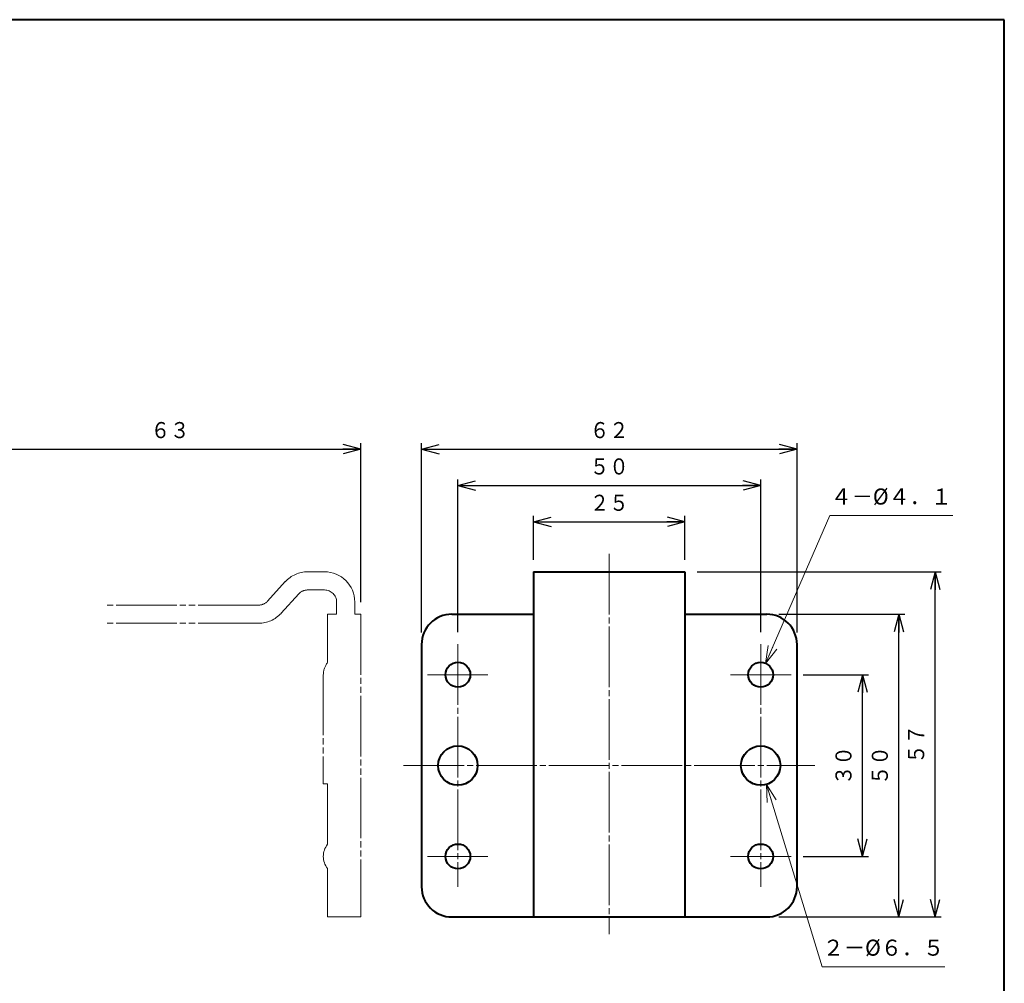
# Model space of a CAD drawing. Units: millimetres. Extents: x 15 to 403, y 12 to 286.
# Drawn here: x 240 to 403, y 126 to 286 of the extents above; entities that cross this region are included whole.
import ezdxf
from ezdxf.enums import TextEntityAlignment as Align

# ---------------------------------------------------------------- set-up
doc = ezdxf.new("R2010")
doc.units = ezdxf.units.MM
for name, pattern in [('1pen実線', [0]), ('3pen一点鎖線', [12, 10, -0.5, 1, -0.5]), ('4pen二点鎖線', [13.5, 10, -0.5, 1, -0.5, 1, -0.5])]:
    doc.linetypes.add(name, pattern=pattern)
doc.layers.add('GR1_01', color=1, linetype='1pen実線', lineweight=40)
doc.styles.add('ＭＳ ゴシック', font='txt')
doc.dimstyles.new('FX_DIMINFO', dxfattribs={"dimtxt": 3.5, "dimasz": 3, "dimexe": 1, "dimexo": 2, "dimgap": 1, "dimtad": 1, "dimdec": 1, "dimdsep": 46, "dimtxsty": 'ＭＳ ゴシック', "dimblk1": 'FXTIP_ARROW_S', "dimblk2": 'FXTIP_ARROW_E', "dimsah": 1, "dimcen": 2.5, "dimdle": 6, "dimadec": 1, "dimazin": 2, "dimtfac": 1, "dimtmove": 0, "dimatfit": 3, "dimldrblk": 'FXTIP_ARROW_S', "dimfxl": 1, "dimtolj": 1, "dimarcsym": 0})

# ---------------------------------------------------------------- blocks, each defined once
blk = doc.blocks.new('FXTIP_ARROW_S')
at = {"color": 0, "linetype": 'Continuous', "lineweight": -2}
for q in [(-1, 0), (-0.966, 0.259), (-0.966, -0.259)]:
    blk.add_line((0, 0), q, dxfattribs=at)
blk = doc.blocks.new('FXTIP_ARROW_E')
at = {"color": 0, "linetype": 'Continuous', "lineweight": -2}
for q in [(-1, 0), (-0.966, 0.259), (-0.966, -0.259)]:
    blk.add_line((0, 0), q, dxfattribs=at)
blk = doc.blocks.new('*D21')
at = {"color": 0, "linetype": 'ByBlock', "lineweight": -2}
for p, q in [((352.27, 194.34), (392.6, 194.34)), ((391.6, 137.34), (391.6, 194.34)), ((365.77, 137.34), (392.6, 137.34))]:
    blk.add_line(p, q, dxfattribs=at)
at = {"color": 0, "linetype": 'ByBlock', "lineweight": -2, "xscale": 3, "yscale": 3}
for name, p, rotation in [('FXTIP_ARROW_E', (391.6, 194.34), 90), ('FXTIP_ARROW_S', (391.6, 137.34), 270)]:
    blk.add_blockref(name, p, dxfattribs=dict(at, rotation=rotation))
at = {"color": 7, "linetype": 'ByBlock', "lineweight": 30, "style": 'ＭＳ ゴシック', "width": 0.884503}
blk.add_text('５７', height=2.652, rotation=90, dxfattribs=at).set_placement((390.6, 165.84), align=Align.BOTTOM_CENTER)
blk = doc.blocks.new('*D22')
at = {"color": 0, "linetype": 'ByBlock', "lineweight": -2}
for p, q in [((365.77, 187.34), (386.6, 187.34)), ((385.6, 137.34), (385.6, 187.34))]:
    blk.add_line(p, q, dxfattribs=at)
at = {"color": 0, "linetype": 'ByBlock', "lineweight": -2, "xscale": 3, "yscale": 3}
for name, p, rotation in [('FXTIP_ARROW_E', (385.6, 187.34), 90), ('FXTIP_ARROW_S', (385.6, 137.34), 270)]:
    blk.add_blockref(name, p, dxfattribs=dict(at, rotation=rotation))
at = {"color": 7, "linetype": 'ByBlock', "lineweight": 30, "style": 'ＭＳ ゴシック', "width": 0.884503}
blk.add_text('５０', height=2.652, rotation=90, dxfattribs=at).set_placement((384.6, 162.34), align=Align.BOTTOM_CENTER)
blk = doc.blocks.new('*D23')
at = {"color": 0, "linetype": 'ByBlock', "lineweight": -2}
for p, q in [((369.81, 177.34), (380.6, 177.34)), ((379.6, 147.34), (379.6, 177.34)), ((369.81, 147.34), (380.6, 147.34))]:
    blk.add_line(p, q, dxfattribs=at)
at = {"color": 0, "linetype": 'ByBlock', "lineweight": -2, "xscale": 3, "yscale": 3}
for name, p, rotation in [('FXTIP_ARROW_E', (379.6, 177.34), 90), ('FXTIP_ARROW_S', (379.6, 147.34), 270)]:
    blk.add_blockref(name, p, dxfattribs=dict(at, rotation=rotation))
at = {"color": 7, "linetype": 'ByBlock', "lineweight": 30, "style": 'ＭＳ ゴシック', "width": 0.884503}
blk.add_text('３０', height=2.652, rotation=90, dxfattribs=at).set_placement((378.6, 162.34), align=Align.BOTTOM_CENTER)
blk = doc.blocks.new('*D24')
at = {"color": 0, "linetype": 'ByBlock', "lineweight": -2}
for p, q in [((306.77, 184.34), (306.77, 215.58)), ((368.77, 184.34), (368.77, 215.58)), ((306.77, 214.58), (368.77, 214.58))]:
    blk.add_line(p, q, dxfattribs=at)
at = {"color": 0, "linetype": 'ByBlock', "lineweight": -2, "xscale": 3, "yscale": 3}
for name, p, rotation in [('FXTIP_ARROW_S', (306.77, 214.58), 180), ('FXTIP_ARROW_E', (368.77, 214.58), 360)]:
    blk.add_blockref(name, p, dxfattribs=dict(at, rotation=rotation))
at = {"color": 7, "linetype": 'ByBlock', "lineweight": 30, "style": 'ＭＳ ゴシック', "width": 0.884503}
blk.add_text('６２', height=2.652, dxfattribs=at).set_placement((337.77, 215.58), align=Align.BOTTOM_CENTER)
blk = doc.blocks.new('*D25')
at = {"color": 0, "linetype": 'ByBlock', "lineweight": -2}
for p, q in [((312.77, 184.38), (312.77, 209.58)), ((312.77, 208.58), (362.77, 208.58)), ((362.77, 184.38), (362.77, 209.58))]:
    blk.add_line(p, q, dxfattribs=at)
at = {"color": 0, "linetype": 'ByBlock', "lineweight": -2, "xscale": 3, "yscale": 3}
for name, p, rotation in [('FXTIP_ARROW_S', (312.77, 208.58), 180), ('FXTIP_ARROW_E', (362.77, 208.58), 360)]:
    blk.add_blockref(name, p, dxfattribs=dict(at, rotation=rotation))
at = {"color": 7, "linetype": 'ByBlock', "lineweight": 30, "style": 'ＭＳ ゴシック', "width": 0.884503}
blk.add_text('５０', height=2.652, dxfattribs=at).set_placement((337.77, 209.58), align=Align.BOTTOM_CENTER)
blk = doc.blocks.new('*D26')
at = {"color": 0, "linetype": 'ByBlock', "lineweight": -2}
for p, q in [((325.27, 196.34), (325.27, 203.58)), ((350.27, 196.34), (350.27, 203.58)), ((325.27, 202.58), (350.27, 202.58))]:
    blk.add_line(p, q, dxfattribs=at)
at = {"color": 0, "linetype": 'ByBlock', "lineweight": -2, "xscale": 3, "yscale": 3}
for name, p, rotation in [('FXTIP_ARROW_S', (325.27, 202.58), 180), ('FXTIP_ARROW_E', (350.27, 202.58), 360)]:
    blk.add_blockref(name, p, dxfattribs=dict(at, rotation=rotation))
at = {"color": 7, "linetype": 'ByBlock', "lineweight": 30, "style": 'ＭＳ ゴシック', "width": 0.884503}
blk.add_text('２５', height=2.652, dxfattribs=at).set_placement((337.77, 203.58), align=Align.BOTTOM_CENTER)
blk = doc.blocks.new('FXDIM030')
at = {"color": 0, "linetype": 'ByBlock', "lineweight": -2}
for p, q in [((363.59, 179.22), (374.19, 203.61)), ((374.19, 203.61), (394.49, 203.61))]:
    blk.add_line(p, q, dxfattribs=at)
at = {"color": 0, "linetype": 'ByBlock', "lineweight": -2, "xscale": 3, "yscale": 3, "rotation": 246.4954992735381}
blk.add_blockref('FXTIP_ARROW_S', (363.59, 179.22), dxfattribs=at)
at = {"color": 7, "linetype": 'ByBlock', "lineweight": 30, "style": 'ＭＳ ゴシック', "width": 0.964913}
blk.add_text('４－%%c４．１', height=2.652, dxfattribs=at).set_placement((384.34, 204.61), align=Align.BOTTOM_CENTER)
blk = doc.blocks.new('FXDIM031')
at = {"color": 0, "linetype": 'ByBlock', "lineweight": -2}
for p, q in [((363.72, 159.24), (372.9, 129.12)), ((372.9, 129.12), (393.2, 129.12))]:
    blk.add_line(p, q, dxfattribs=at)
at = {"color": 0, "linetype": 'ByBlock', "lineweight": -2, "xscale": 3, "yscale": 3, "rotation": 106.9606174528881}
blk.add_blockref('FXTIP_ARROW_S', (363.72, 159.24), dxfattribs=at)
at = {"color": 7, "linetype": 'ByBlock', "lineweight": 30, "style": 'ＭＳ ゴシック', "width": 0.964913}
blk.add_text('２－%%c６．５', height=2.652, dxfattribs=at).set_placement((383.05, 130.12), align=Align.BOTTOM_CENTER)
blk = doc.blocks.new('*D32')
at = {"color": 0, "linetype": 'ByBlock', "lineweight": -2}
for p, q in [((296.75, 189.34), (296.75, 215.58)), ((233.75, 214.58), (296.75, 214.58))]:
    blk.add_line(p, q, dxfattribs=at)
at = {"color": 0, "linetype": 'ByBlock', "lineweight": -2, "xscale": 3, "yscale": 3}
for name, p, rotation in [('FXTIP_ARROW_S', (233.75, 214.58), 180), ('FXTIP_ARROW_E', (296.75, 214.58), 360)]:
    blk.add_blockref(name, p, dxfattribs=dict(at, rotation=rotation))
at = {"color": 7, "linetype": 'ByBlock', "lineweight": 30, "style": 'ＭＳ ゴシック', "width": 0.884503}
blk.add_text('６３', height=2.652, dxfattribs=at).set_placement((265.25, 215.58), align=Align.BOTTOM_CENTER)

msp = doc.modelspace()

# ---------------------------------------------------------------- linework, layer by layer
at = {"layer": 'GR1_01', "color": 126}
for p, q in [((403, 285.5), (15, 285.5)), ((403, 12.5), (403, 285.5))]:
    msp.add_line(p, q, dxfattribs=at)
at = {"layer": 'GR1_01', "color": 6, "linetype": '3pen一点鎖線', "lineweight": 20}
for p, q in [((337.77, 197.31), (337.77, 134.51)), ((312.77, 182.38), (312.77, 142.31)), ((362.77, 182.38), (362.77, 142.31)), ((307.73, 177.34), (317.81, 177.34)), ((367.81, 177.34), (357.73, 177.34)), ((303.81, 162.34), (371.73, 162.34)), ((307.73, 147.34), (317.81, 147.34)), ((367.81, 147.34), (357.73, 147.34))]:
    msp.add_line(p, q, dxfattribs=at)
at = {"layer": 'GR1_01', "color": 6, "linetype": '4pen二点鎖線', "lineweight": 20}
for p, q in [((290.75, 194.34), (287.97, 194.34)), ((281.35, 189.5), (284.27, 192.71)), ((283.57, 187.48), (286.49, 190.69)), ((290.75, 191.34), (287.97, 191.34)), ((279.87, 188.84), (254.75, 188.84)), ((292.75, 189.34), (292.75, 187.34)), ((295.75, 189.34), (295.75, 187.34)), ((291.25, 187.34), (291.25, 179.34)), ((292.75, 187.34), (291.25, 187.34)), ((296.75, 187.34), (295.75, 187.34)), ((296.75, 187.34), (296.75, 137.34)), ((279.87, 185.84), (254.75, 185.84)), ((290.55, 177.34), (290.55, 159.34)), ((290.55, 159.34), (291.25, 159.34)), ((291.25, 159.34), (291.25, 149.34)), ((291.25, 145.34), (291.25, 137.34)), ((296.75, 137.34), (291.25, 137.34))]:
    msp.add_line(p, q, dxfattribs=at)
at = {"layer": 'GR1_01', "color": 5}
for p, q in [((325.27, 194.34), (325.27, 137.34)), ((325.27, 194.34), (350.27, 194.34)), ((350.27, 194.34), (350.27, 137.34)), ((311.77, 187.34), (325.27, 187.34)), ((350.27, 187.34), (363.77, 187.34)), ((306.77, 182.34), (306.77, 142.34)), ((368.77, 142.34), (368.77, 182.34)), ((311.77, 137.34), (363.77, 137.34))]:
    msp.add_line(p, q, dxfattribs=at)
for centre, radius in [((312.77, 177.34), 2.05), ((362.77, 177.34), 2.05), ((312.77, 162.34), 3.25), ((362.77, 162.34), 3.25), ((312.77, 147.34), 2.05), ((362.77, 147.34), 2.05)]:
    msp.add_circle(centre, radius, dxfattribs=at)
at = {"layer": 'GR1_01', "color": 6, "linetype": '4pen二点鎖線', "lineweight": 20}
for centre, radius, start, end in [((287.97, 189.34), 5, 90, 137.7263), ((290.75, 189.34), 5, 0, 90), ((287.97, 189.34), 2, 90, 137.7263), ((290.75, 189.34), 2, 0, 90), ((279.87, 190.84), 2, 270, 317.7263), ((279.87, 190.84), 5, 270, 317.7263), ((293.76, 177.34), 3.21, 141.4199, 180), ((293.76, 147.34), 3.21, 141.4199, 218.5801)]:
    msp.add_arc(centre, radius, start, end, dxfattribs=at)
at = {"layer": 'GR1_01', "color": 5}
for centre, start, end in [((311.77, 182.34), 90, 180), ((363.77, 182.34), 0, 90), ((311.77, 142.34), 180, 270), ((363.77, 142.34), 270, 0)]:
    msp.add_arc(centre, 5, start, end, dxfattribs=at)

# ---------------------------------------------------------------- block references
at = {"layer": 'GR1_01', "color": 6, "lineweight": 20}
for name in ['FXDIM030', 'FXDIM031']:
    msp.add_blockref(name, (0, 0), dxfattribs=at)

# ---------------------------------------------------------------- dimensions: what is measured, and where the dimension line sits
for p1, p2, distance, picture, middle in [((233.75, 187.34), (296.75, 187.34), 27.24, '*D32', (265.25, 215.58)), ((306.77, 182.34), (368.77, 182.34), 32.24, '*D24', (337.77, 215.58)), ((312.77, 182.38), (362.77, 182.38), 26.2, '*D25', (337.77, 209.58)), ((325.27, 194.34), (350.27, 194.34), 8.24, '*D26', (337.77, 203.58)), ((363.77, 137.34), (363.77, 187.34), -21.83, '*D22', (384.6, 162.34)), ((367.81, 147.34), (367.81, 177.34), -11.79, '*D23', (378.6, 162.34))]:
    dim = msp.add_aligned_dim(p1=p1, p2=p2, distance=distance, dimstyle='FX_DIMINFO', override={"dimblk1": 'FXTIP_ARROW_S', "dimblk2": 'FXTIP_ARROW_E', "dimsah": 1, "dimclrt": 1}, dxfattribs=at)
    dim.commit()
    dim.dimension.update_dxf_attribs({"geometry": picture, "text_midpoint": middle})
dim = msp.add_linear_dim(base=(391.6, 194.34), p1=(363.77, 137.34), p2=(350.27, 194.34), angle=90, dimstyle='FX_DIMINFO', override={"dimblk1": 'FXTIP_ARROW_S', "dimblk2": 'FXTIP_ARROW_E', "dimsah": 1, "dimclrt": 1}, dxfattribs=at)
dim.commit()
dim.dimension.update_dxf_attribs({"geometry": '*D21', "text_midpoint": (390.6, 165.84)})

doc.saveas('drawing.dxf')
